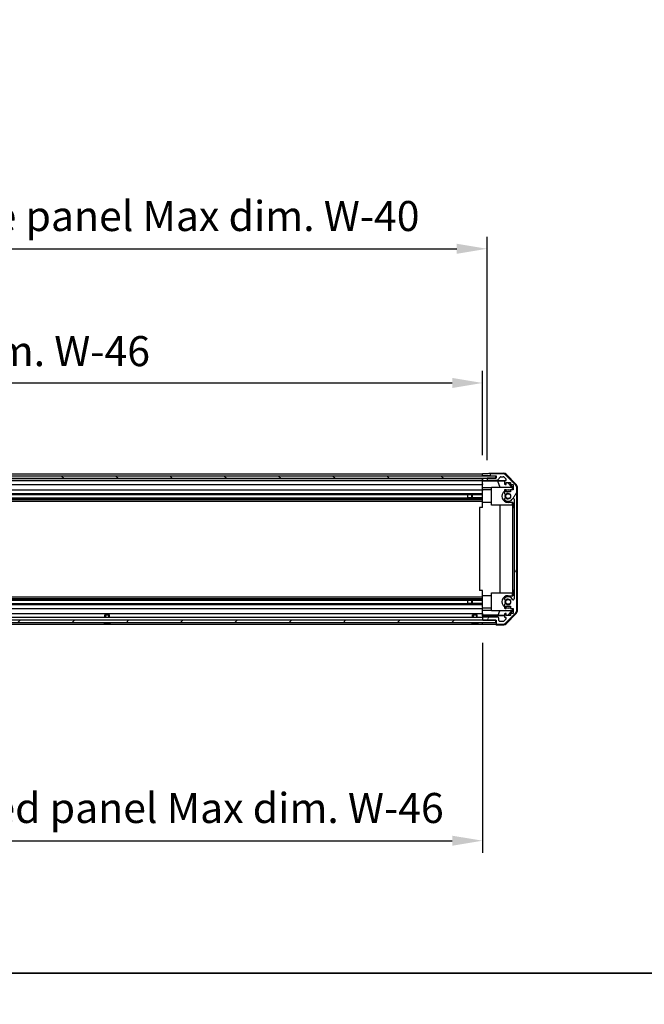
# Model space of a CAD drawing. Units: millimetres. Extents: x 0 to 12572, y -21 to 2248.
# Drawn here: x 2530 to 2943, y -21 to 632 of the extents above; entities that cross this region are included whole.
import ezdxf

# ---------------------------------------------------------------- set-up
doc = ezdxf.new("R2010")
doc.units = ezdxf.units.MM
for name, color, linetype, lineweight in [('AM_5', 3, 'Continuous', 25), ('AM_5 @ 1', 3, 'Continuous', 25), ('Border (ISO)', 7, 'Continuous', 35), ('TK1', 7, 'Continuous', 25), ('TK2', 2, 'Continuous', 25), ('TK4', 3, 'Continuous', 25), ('TK5', 4, 'Continuous', 25), ('TK8', 8, 'Continuous', 25)]:
    doc.layers.add(name, color=color, linetype=linetype, lineweight=lineweight)
doc.layers.add('Hatch (ISO)', color=1, linetype='Continuous', lineweight=18, true_color=0xff0000)
doc.styles.add('Note Text (TK)English', font='arial.ttf')
doc.dimstyles.new('Default - Method 1b (TK)English', dxfattribs={"dimscale": 4, "dimtxt": 2.5, "dimasz": 2.5, "dimexe": 1, "dimexo": 1.5, "dimgap": 1, "dimtad": 1, "dimtoh": 1, "dimrnd": 1e-08, "dimdsep": 46, "dimtxsty": 'Note Text (TK)English', "dimcen": 0.09, "dimdle": 5, "dimclrd": 100, "dimclre": 100, "dimclrt": 7, "dimadec": 1, "dimazin": 1, "dimtfac": 1, "dimtmove": 0, "dimatfit": 3, "dimfxl": 0, "dimtolj": 1, "dimlwd": -1, "dimlwe": -1, "dimarcsym": 0})

# ---------------------------------------------------------------- blocks, each defined once
blk = doc.blocks.new('図面枠 tk図枠')
at = {"layer": 'Border (ISO)'}
blk.add_line((21, 8), (412, 8), dxfattribs=at)
blk = doc.blocks.new('*D39')
at = {"layer": 'AM_5', "color": 100, "transparency": 16777216}
for p, q in [((2082.07, 343.15), (2082.07, 398.9)), ((2836.07, 343.06), (2836.07, 398.9)), ((2102.07, 390.9), (2816.07, 390.9))]:
    blk.add_line(p, q, dxfattribs=at)
for points in [[(2102.07, 394.23), (2102.07, 387.57), (2082.07, 390.9)], [(2816.07, 394.23), (2816.07, 387.57), (2836.07, 390.9)]]:
    blk.add_solid(points, dxfattribs=at)
at = {"layer": 'Defpoints', "color": 0, "transparency": 16777216}
for p in [(2836.07, 390.9), (2082.07, 331.15), (2836.07, 331.06)]:
    blk.add_point(p, dxfattribs=at)
at = {"layer": 'AM_5', "color": 7, "transparency": 16777216, "insert": (2295.06, 412.01), "char_height": 20, "attachment_point": 4, "style": 'Note Text (TK)English'}
blk.add_mtext('\\A1; \\fＭＳ Ｐゴシック|b0|i0;\\H19.8985;有効寸法 / Max dim. W-46', dxfattribs=at)
blk = doc.blocks.new('*D40')
at = {"layer": 'AM_5', "color": 100, "transparency": 16777216}
for p, q in [((2079.07, 339.8), (2079.07, 487.8)), ((2839.07, 339.8), (2839.07, 487.8)), ((2099.07, 479.8), (2819.07, 479.8))]:
    blk.add_line(p, q, dxfattribs=at)
for points in [[(2099.07, 483.13), (2099.07, 476.46), (2079.07, 479.8)], [(2819.07, 483.13), (2819.07, 476.46), (2839.07, 479.8)]]:
    blk.add_solid(points, dxfattribs=at)
at = {"layer": 'Defpoints', "color": 0, "transparency": 16777216}
for p in [(2839.07, 479.8), (2079.07, 327.8), (2839.07, 327.8)]:
    blk.add_point(p, dxfattribs=at)
at = {"layer": 'AM_5', "color": 7, "transparency": 16777216, "insert": (2136.67, 501.48), "char_height": 20, "attachment_point": 4, "style": 'Note Text (TK)English'}
blk.add_mtext('\\A1; \\fＭＳ Ｐゴシック|b0|i0;\\H19.8985;ハメ込みパネル有効寸法 / Slide panel Max dim. W-40', dxfattribs=at)
blk = doc.blocks.new('*D41')
at = {"layer": 'AM_5', "color": 100, "transparency": 16777216}
for p, q in [((2082.07, 218.75), (2082.07, 79.76)), ((2836.07, 218.91), (2836.07, 79.76)), ((2102.07, 87.76), (2816.07, 87.76))]:
    blk.add_line(p, q, dxfattribs=at)
for points in [[(2102.07, 91.09), (2102.07, 84.43), (2082.07, 87.76)], [(2816.07, 91.09), (2816.07, 84.43), (2836.07, 87.76)]]:
    blk.add_solid(points, dxfattribs=at)
at = {"layer": 'Defpoints', "color": 0, "transparency": 16777216}
for p in [(2082.07, 230.75), (2836.07, 230.91), (2836.07, 87.76)]:
    blk.add_point(p, dxfattribs=at)
at = {"layer": 'AM_5', "color": 7, "transparency": 16777216, "insert": (2106.67, 109.44), "char_height": 20, "attachment_point": 4, "style": 'Note Text (TK)English'}
blk.add_mtext('\\A1; \\fＭＳ Ｐゴシック|b0|i0;\\H19.8985;ねじ止めパネル有効寸法 / Screwed panel Max dim. W-46', dxfattribs=at)

msp = doc.modelspace()

# ---------------------------------------------------------------- hatches: boundary and pattern name
at = {"layer": 'Hatch (ISO)'}
h = msp.add_hatch(dxfattribs=at)
h.set_pattern_fill('ANSI31', color=256, scale=203.2, angle=90.0002105, style=0)
h.set_pattern_definition([(135.0002, (1406, -64), (-17.96045, -17.96058), [])])
h.paths.add_polyline_path([(2073.1189, 329.2979), (2073.1189, 327.7979), (2078.5689, 327.7979), (2839.5689, 327.7979), (2845.0189, 327.7979), (2845.0189, 329.2979)])
h = msp.add_hatch(dxfattribs=at)
h.set_pattern_fill('ANSI31', color=256, scale=203.2, angle=14.9999778, style=0)
h.set_pattern_definition([(60, (1406, -64), (-21.99704, 12.7), [])])
edge = h.paths.add_edge_path()
edge.add_ellipse((2856.7689, 321.8195), major_axis=(2, 0), ratio=1, start_angle=0, end_angle=45)
edge.add_line((2858.1831, 323.2337), (2851.3547, 330.0621))
edge.add_ellipse((2849.9405, 328.6479), major_axis=(1.4142, 1.4142), ratio=1, start_angle=0, end_angle=45)
edge.add_line((2849.9405, 330.6479), (2841.5689, 330.6479))
edge.add_ellipse((2841.5689, 330.1479), major_axis=(0, 0.5), ratio=1, start_angle=0, end_angle=90)
edge.add_line((2841.0689, 330.1479), (2841.0689, 329.9479))
edge.add_ellipse((2841.5689, 329.9479), major_axis=(-0.5, 0), ratio=1, start_angle=0, end_angle=90)
edge.add_line((2841.5689, 329.4479), (2845.0689, 329.4479))
edge.add_line((2845.0689, 329.4479), (2845.0689, 327.7979))
edge.add_line((2845.0689, 327.7979), (2845.0189, 327.7979))
edge.add_line((2845.0189, 327.7979), (2839.5689, 327.7979))
edge.add_ellipse((2839.5689, 327.2979), major_axis=(0, 0.5), ratio=1, start_angle=0, end_angle=90)
edge.add_line((2839.0689, 327.2979), (2839.0689, 327.0979))
edge.add_ellipse((2839.5689, 327.0979), major_axis=(-0.5, 0), ratio=1, start_angle=0, end_angle=90)
edge.add_line((2839.5689, 326.5979), (2845.8444, 326.5979))
edge.add_ellipse((2845.8444, 327.0979), major_axis=(0, -0.5), ratio=1, start_angle=0, end_angle=48.3664607)
edge.add_line((2846.2181, 326.7657), (2847.9197, 328.6801))
edge.add_ellipse((2848.2935, 328.3479), major_axis=(-0.3737, 0.3322), ratio=1, start_angle=311.6335393, end_angle=360, ccw=False)
edge.add_line((2848.2935, 328.8479), (2849.8162, 328.8479))
edge.add_ellipse((2849.8162, 328.3479), major_axis=(0, 0.5), ratio=1, start_angle=315, end_angle=360, ccw=False)
edge.add_line((2850.1698, 328.7015), (2851.7198, 327.1515))
edge.add_ellipse((2851.3662, 326.7979), major_axis=(0.3536, 0.3536), ratio=1, start_angle=225, end_angle=360, ccw=False)
edge.add_line((2851.3662, 326.2979), (2851.0689, 326.2979))
edge.add_ellipse((2851.0689, 325.7979), major_axis=(0, 0.5), ratio=1, start_angle=0, end_angle=90)
edge.add_line((2850.5689, 325.7979), (2850.5689, 324.1479))
edge.add_ellipse((2851.0689, 324.1479), major_axis=(-0.5, 0), ratio=1, start_angle=0, end_angle=90)
edge.add_line((2851.0689, 323.6479), (2851.8189, 323.6479))
edge.add_line((2851.8189, 323.6479), (2851.8189, 325.0479))
edge.add_line((2851.8189, 325.0479), (2854.6189, 325.0479))
edge.add_line((2854.6189, 325.0479), (2854.6189, 323.6479))
edge.add_line((2854.6189, 323.6479), (2856.3189, 323.6479))
edge.add_line((2856.3189, 323.6479), (2856.3189, 320.2479))
edge.add_line((2856.3189, 320.2479), (2854.6189, 320.2479))
edge.add_line((2854.6189, 320.2479), (2854.6189, 318.8479))
edge.add_line((2854.6189, 318.8479), (2851.8189, 318.8479))
edge.add_line((2851.8189, 318.8479), (2851.8189, 320.2479))
edge.add_line((2851.8189, 320.2479), (2851.0689, 320.2479))
edge.add_ellipse((2851.0689, 319.7479), major_axis=(0, 0.5), ratio=1, start_angle=0, end_angle=90)
edge.add_line((2850.5689, 319.7479), (2850.5689, 317.6206))
edge.add_ellipse((2851.3265, 317.8777), major_axis=(-0.7576, -0.2571), ratio=1, start_angle=0, end_angle=113.3358856)
edge.add_ellipse((2853.0689, 315.9479), major_axis=(-1.2063, 1.336), ratio=1, start_angle=95.8404263, end_angle=360, ccw=False)
edge.add_ellipse((2851.3265, 314.0182), major_axis=(0.5361, 0.5938), ratio=1, start_angle=0, end_angle=113.3358856)
edge.add_line((2850.5689, 314.2752), (2850.5688, 313.761))
edge.add_ellipse((2851.3265, 314.0182), major_axis=(-0.7577, -0.2571), ratio=1, start_angle=0, end_angle=29.1763119)
edge.add_ellipse((2853.0689, 315.9479), major_axis=(-2.2786, -2.5236), ratio=1, start_angle=0, end_angle=102.7592575)
edge.add_ellipse((2856.4692, 314.0382), major_axis=(-0.4357, 0.2447), ratio=1, start_angle=209.3205294, end_angle=360, ccw=False)
edge.add_line((2856.9689, 314.0382), (2856.9689, 247.8576))
edge.add_ellipse((2856.4692, 247.8576), major_axis=(0.4997, 0), ratio=1, start_angle=209.3205294, end_angle=360, ccw=False)
edge.add_ellipse((2853.0689, 245.9479), major_axis=(2.9645, 1.665), ratio=1, start_angle=0, end_angle=102.7592575)
edge.add_ellipse((2851.3265, 247.8777), major_axis=(-0.5362, 0.5939), ratio=1, start_angle=0, end_angle=29.1763119)
edge.add_line((2850.5688, 248.1348), (2850.5689, 247.6206))
edge.add_ellipse((2851.3265, 247.8777), major_axis=(-0.7576, -0.2571), ratio=1, start_angle=0, end_angle=113.3358856)
edge.add_ellipse((2853.0689, 245.9479), major_axis=(-1.2063, 1.336), ratio=1, start_angle=95.8404263, end_angle=360, ccw=False)
edge.add_ellipse((2851.3265, 244.0182), major_axis=(0.5361, 0.5938), ratio=1, start_angle=0, end_angle=113.3358856)
edge.add_line((2850.5689, 244.2752), (2850.5689, 242.1479))
edge.add_ellipse((2851.0689, 242.1479), major_axis=(-0.5, 0), ratio=1, start_angle=0, end_angle=90)
edge.add_line((2851.0689, 241.6479), (2851.8189, 241.6479))
edge.add_line((2851.8189, 241.6479), (2851.8189, 243.0479))
edge.add_line((2851.8189, 243.0479), (2854.6189, 243.0479))
edge.add_line((2854.6189, 243.0479), (2854.6189, 241.6479))
edge.add_line((2854.6189, 241.6479), (2856.3189, 241.6479))
edge.add_line((2856.3189, 241.6479), (2856.3189, 238.2479))
edge.add_line((2856.3189, 238.2479), (2854.6189, 238.2479))
edge.add_line((2854.6189, 238.2479), (2854.6189, 236.8479))
edge.add_line((2854.6189, 236.8479), (2851.8189, 236.8479))
edge.add_line((2851.8189, 236.8479), (2851.8189, 238.2479))
edge.add_line((2851.8189, 238.2479), (2851.0689, 238.2479))
edge.add_ellipse((2851.0689, 237.7479), major_axis=(0, 0.5), ratio=1, start_angle=0, end_angle=90)
edge.add_line((2850.5689, 237.7479), (2850.5689, 236.0979))
edge.add_ellipse((2851.0689, 236.0979), major_axis=(-0.5, 0), ratio=1, start_angle=0, end_angle=90)
edge.add_line((2851.0689, 235.5979), (2851.3662, 235.5979))
edge.add_ellipse((2851.3662, 235.0979), major_axis=(0, 0.5), ratio=1, start_angle=225, end_angle=360, ccw=False)
edge.add_line((2851.7198, 234.7444), (2850.1698, 233.1944))
edge.add_ellipse((2849.8162, 233.5479), major_axis=(0.3536, -0.3536), ratio=1, start_angle=315, end_angle=360, ccw=False)
edge.add_line((2849.8162, 233.0479), (2847.3689, 233.0479))
edge.add_ellipse((2847.3689, 233.5479), major_axis=(0, -0.5), ratio=1, start_angle=270, end_angle=360, ccw=False)
edge.add_line((2846.8689, 233.5479), (2846.8689, 235.2479))
edge.add_ellipse((2846.3689, 235.2479), major_axis=(0.5, 0), ratio=1, start_angle=0, end_angle=90)
edge.add_line((2846.3689, 235.7479), (2836.5689, 235.7479))
edge.add_ellipse((2836.5689, 235.2479), major_axis=(0, 0.5), ratio=1, start_angle=0, end_angle=90)
edge.add_line((2836.0689, 235.2479), (2836.0689, 234.2479))
edge.add_ellipse((2836.5689, 234.2479), major_axis=(-0.5, 0), ratio=1, start_angle=0, end_angle=90)
edge.add_line((2836.5689, 233.7479), (2844.8189, 233.7479))
edge.add_line((2844.8189, 233.7479), (2845.0689, 233.7479))
edge.add_line((2845.0689, 233.7479), (2845.0689, 231.7479))
edge.add_ellipse((2845.5689, 231.7479), major_axis=(-0.5, 0), ratio=1, start_angle=0, end_angle=90)
edge.add_line((2845.5689, 231.2479), (2849.9405, 231.2479))
edge.add_ellipse((2849.9405, 233.2479), major_axis=(0, -2), ratio=1, start_angle=0, end_angle=45)
edge.add_line((2851.3547, 231.8337), (2858.1831, 238.6621))
edge.add_ellipse((2856.7689, 240.0763), major_axis=(1.4142, -1.4142), ratio=1, start_angle=0, end_angle=45)
edge.add_line((2858.7689, 240.0763), (2858.7689, 321.8195))
h = msp.add_hatch(dxfattribs=at)
h.set_pattern_fill('ANSI31', color=256, scale=203.2, style=0)
h.set_pattern_definition([(45, (1406, -64), (-17.9605, 17.9605), [])])
h.paths.add_polyline_path([(2073.3189, 232.2479), (2844.8189, 232.2479), (2844.8189, 233.7479), (2836.5689, 233.7479), (2081.5689, 233.7479), (2073.3189, 233.7479)])

# ---------------------------------------------------------------- linework, layer by layer
at = {"layer": 'TK1'}
for p, q in [((2082.0689, 330.6479), (2836.0689, 330.6479)), ((2082.0689, 329.4479), (2836.0689, 329.4479)), ((2082.0689, 326.5979), (2836.0689, 326.5979)), ((2082.0689, 326.2979), (2836.0689, 326.2979)), ((2839.0689, 327.2979), (2839.0689, 327.0979)), ((2845.0689, 327.7979), (2839.5689, 327.7979)), ((2839.5689, 326.5979), (2845.8444, 326.5979)), ((2841.0689, 330.1479), (2841.0689, 329.9479)), ((2849.9405, 330.6479), (2841.5689, 330.6479)), ((2841.5689, 329.4479), (2845.0689, 329.4479)), ((2845.0689, 329.4479), (2845.0689, 327.7979)), ((2846.2181, 326.7657), (2847.9197, 328.6801)), ((2848.2935, 328.8479), (2849.8162, 328.8479)), ((2850.1698, 328.7015), (2851.7198, 327.1515)), ((2851.3662, 326.2979), (2851.0689, 326.2979)), ((2858.1831, 323.2337), (2851.3547, 330.0621)), ((2082.0689, 323.6479), (2836.0689, 323.6479)), ((2082.0689, 320.2479), (2836.0689, 320.2479)), ((2850.5689, 325.7979), (2850.5689, 324.1479)), ((2850.5689, 319.7479), (2850.5689, 317.6206)), ((2851.0689, 323.6479), (2851.8189, 323.6479)), ((2851.8189, 320.2479), (2851.0689, 320.2479)), ((2851.8189, 323.6479), (2851.8189, 325.0479)), ((2851.8189, 325.0479), (2854.6189, 325.0479)), ((2851.8189, 318.8479), (2851.8189, 320.2479)), ((2854.6189, 325.0479), (2854.6189, 323.6479)), ((2854.6189, 323.6479), (2856.3189, 323.6479)), ((2856.3189, 320.2479), (2854.6189, 320.2479)), ((2854.6189, 320.2479), (2854.6189, 318.8479)), ((2856.3189, 323.6479), (2856.3189, 320.2479)), ((2858.7689, 240.0763), (2858.7689, 321.8195)), ((2082.0689, 317.6206), (2836.0689, 317.6206)), ((2082.0689, 317.0777), (2836.0689, 317.0777)), ((2082.0689, 314.8182), (2836.0689, 314.8182)), ((2082.0689, 314.2752), (2836.0689, 314.2752)), ((2082.0689, 313.761), (2836.0689, 313.761)), ((2826.0689, 317.0861), (2836.0689, 317.0861)), ((2836.0689, 314.8097), (2826.0689, 314.8097)), ((2850.5689, 314.2752), (2850.5688, 313.761)), ((2854.6189, 318.8479), (2851.8189, 318.8479)), ((2856.9689, 314.0382), (2856.9689, 247.8576)), ((2082.0689, 312.5478), (2836.0689, 312.5478)), ((2082.0689, 249.348), (2836.0689, 249.348)), ((2082.0689, 248.1348), (2836.0689, 248.1348)), ((2850.5688, 248.1348), (2850.5689, 247.6206)), ((2082.0689, 247.6206), (2836.0689, 247.6206)), ((2082.0689, 247.0777), (2836.0689, 247.0777)), ((2082.0689, 244.8182), (2836.0689, 244.8182)), ((2082.0689, 244.2752), (2836.0689, 244.2752)), ((2082.0689, 241.6479), (2836.0689, 241.6479)), ((2826.0689, 247.0861), (2836.0689, 247.0861)), ((2836.0689, 244.8097), (2826.0689, 244.8097)), ((2850.5689, 244.2752), (2850.5689, 242.1479)), ((2851.0689, 241.6479), (2851.8189, 241.6479)), ((2851.8189, 241.6479), (2851.8189, 243.0479)), ((2851.8189, 243.0479), (2854.6189, 243.0479)), ((2854.6189, 243.0479), (2854.6189, 241.6479)), ((2854.6189, 241.6479), (2856.3189, 241.6479)), ((2856.3189, 241.6479), (2856.3189, 238.2479)), ((2082.0689, 238.2479), (2836.0689, 238.2479)), ((2082.0689, 235.7479), (2836.0689, 235.7479)), ((2836.0689, 235.2479), (2836.0689, 234.2479)), ((2846.3689, 235.7479), (2836.5689, 235.7479)), ((2846.8689, 233.5479), (2846.8689, 235.2479)), ((2850.5689, 237.7479), (2850.5689, 236.0979)), ((2851.8189, 238.2479), (2851.0689, 238.2479)), ((2851.0689, 235.5979), (2851.3662, 235.5979)), ((2851.3547, 231.8337), (2858.1831, 238.6621)), ((2851.8189, 236.8479), (2851.8189, 238.2479)), ((2854.6189, 236.8479), (2851.8189, 236.8479)), ((2856.3189, 238.2479), (2854.6189, 238.2479)), ((2854.6189, 238.2479), (2854.6189, 236.8479)), ((2082.0689, 231.2479), (2836.0689, 231.2479)), ((2836.5689, 233.7479), (2845.0689, 233.7479)), ((2845.0689, 233.7479), (2845.0689, 231.7479)), ((2845.5689, 231.2479), (2849.9405, 231.2479)), ((2849.8162, 233.0479), (2847.3689, 233.0479)), ((2851.7198, 234.7444), (2850.1698, 233.1944))]:
    msp.add_line(p, q, dxfattribs=at)
for centre, radius, start, end in [((2839.5689, 327.2979), 0.5, 90, 180), ((2839.5689, 327.0979), 0.5, 180, 270), ((2841.5689, 330.1479), 0.5, 90, 180), ((2841.5689, 329.9479), 0.5, 180, 270), ((2845.8444, 327.0979), 0.5, 270, 318.3664607), ((2848.2935, 328.3479), 0.5, 90, 138.3664607), ((2849.8162, 328.3479), 0.5, 45, 90), ((2849.9405, 328.6479), 2, 45, 90), ((2851.0689, 325.7979), 0.5, 90, 180), ((2851.3662, 326.7979), 0.5, 270, 45), ((2851.0689, 324.1479), 0.5, 180, 270), ((2851.0689, 319.7479), 0.5, 90, 180), ((2856.7689, 321.8195), 2, 0, 45), ((2851.3265, 314.0182), 0.8001, 198.7439012, 227.9202131), ((2851.3265, 317.8777), 0.8, 198.7439012, 312.0797869), ((2851.3265, 314.0182), 0.8, 47.9202131, 161.2560988), ((2853.0689, 315.9479), 3.4001, 227.9202131, 330.6794706), ((2853.0689, 315.9479), 1.8, 227.9202131, 132.0797869), ((2856.4692, 314.0382), 0.4997, 0, 150.6794706), ((2851.3265, 247.8777), 0.8001, 132.0797869, 161.2560988), ((2853.0689, 245.9479), 3.4001, 29.3205294, 132.0797869), ((2856.4692, 247.8576), 0.4997, 209.3205294, 0), ((2851.3265, 247.8777), 0.8, 198.7439012, 312.0797869), ((2851.3265, 244.0182), 0.8, 47.9202131, 161.2560988), ((2851.0689, 242.1479), 0.5, 180, 270), ((2853.0689, 245.9479), 1.8, 227.9202131, 132.0797869), ((2836.5689, 235.2479), 0.5, 90, 180), ((2846.3689, 235.2479), 0.5, 0, 90), ((2851.0689, 237.7479), 0.5, 90, 180), ((2851.0689, 236.0979), 0.5, 180, 270), ((2851.3662, 235.0979), 0.5, 315, 90), ((2856.7689, 240.0763), 2, 315, 0), ((2836.5689, 234.2479), 0.5, 180, 270), ((2845.5689, 231.7479), 0.5, 180, 270), ((2847.3689, 233.5479), 0.5, 180, 270), ((2849.8162, 233.5479), 0.5, 270, 315), ((2849.9405, 233.2479), 2, 270, 315)]:
    msp.add_arc(centre, radius, start, end, dxfattribs=at)
at = {"layer": 'TK2'}
for p, q in [((2836.0689, 329.4472), (2836.0689, 331.0606)), ((2836.0689, 331.0606), (2839.0689, 331.0606)), ((2836.0689, 329.9479), (2836.0689, 330.1479)), ((2836.0689, 329.2979), (2836.0689, 329.4472)), ((2836.0689, 329.2979), (2836.0689, 329.4472)), ((2839.0689, 329.4472), (2836.0689, 329.4472)), ((2836.0689, 327.7979), (2836.0689, 327.7972)), ((2836.0689, 326.2448), (2836.0689, 327.7972)), ((2836.0689, 327.7972), (2837.0689, 327.7972)), ((2836.0689, 327.0979), (2836.0689, 327.2979)), ((2836.0689, 326.043), (2836.0689, 326.2448)), ((2837.0689, 326.2448), (2836.0689, 326.2448)), ((2836.0689, 326.043), (2836.0689, 325.7979)), ((2837.0689, 327.7972), (2839.0689, 327.7972)), ((2841.0689, 329.4472), (2839.0689, 329.4472)), ((2839.0689, 327.7972), (2839.0689, 327.2979)), ((2839.5417, 327.7972), (2839.0689, 327.7972)), ((2839.0689, 327.0979), (2839.0689, 326.2972)), ((2839.0689, 326.2972), (2851.0417, 326.2972)), ((2839.0689, 326.2972), (2839.0689, 326.2797)), ((2841.0689, 331.1479), (2841.0689, 330.1479)), ((2841.0689, 331.1479), (2850.2393, 331.1479)), ((2841.0689, 329.9479), (2841.0689, 329.4472)), ((2841.0689, 329.4472), (2845.0689, 329.4472)), ((2846.0064, 326.0254), (2850.6758, 326.1069)), ((2851.6534, 330.5622), (2858.4833, 323.7323)), ((2836.0689, 326.0254), (2846.0064, 326.0254)), ((2836.0689, 324.1479), (2836.0689, 325.7979)), ((2836.0689, 324.1479), (2836.0689, 323.6479)), ((2836.0689, 321.5191), (2836.0689, 323.6479)), ((2836.0689, 320.2479), (2836.0689, 321.5191)), ((2842.0689, 321.5191), (2836.0689, 321.5191)), ((2836.0689, 320.2479), (2836.0689, 319.7479)), ((2842.0689, 320.0479), (2836.0689, 320.0479)), ((2836.0689, 319.1975), (2836.0689, 319.7479)), ((2842.0689, 309.9479), (2842.0689, 321.9479)), ((2842.0689, 321.9479), (2855.8143, 321.9479)), ((2846.0064, 326.0254), (2847.6661, 321.9479)), ((2852.5562, 325.0479), (2855.611, 321.9479)), ((2852.9238, 325.0479), (2856.0685, 321.9032)), ((2853.0689, 320.0479), (2854.6189, 320.0479)), ((2855.9637, 321.7985), (2855.8143, 321.9479)), ((2856.0685, 321.9032), (2855.9637, 321.7985)), ((2855.9637, 320.2479), (2855.9637, 321.7985)), ((2856.0685, 321.9032), (2856.0685, 320.2479)), ((2859.0689, 322.3183), (2859.0689, 239.5775)), ((2836.0689, 311.8479), (2836.0689, 319.1975)), ((2836.0689, 308.4479), (2834.0689, 308.4479)), ((2834.0689, 308.4479), (2834.0689, 253.4479)), ((2836.0689, 308.4479), (2836.0689, 311.8479)), ((2842.0689, 311.8479), (2836.0689, 311.8479)), ((2855.9637, 309.9479), (2842.0689, 309.9479)), ((2847.8263, 251.9479), (2847.8263, 309.9479)), ((2856.0685, 311.8479), (2853.0689, 311.8479)), ((2855.8596, 309.9479), (2855.8596, 251.9479)), ((2855.9637, 309.9479), (2855.9637, 311.8479)), ((2856.0685, 311.8479), (2856.0685, 308.4479)), ((2856.0685, 253.4479), (2856.0685, 308.4479)), ((2856.0685, 308.4479), (2856.9685, 308.4479)), ((2856.9685, 308.4479), (2856.9685, 253.4479)), ((2836.0689, 253.4479), (2834.0689, 253.4479)), ((2836.0689, 250.0479), (2836.0689, 253.4479)), ((2836.0689, 242.6983), (2836.0689, 250.0479)), ((2842.0689, 250.0479), (2836.0689, 250.0479)), ((2842.0689, 239.9479), (2842.0689, 251.9479)), ((2842.0689, 251.9479), (2855.9637, 251.9479)), ((2853.0689, 250.0479), (2856.0685, 250.0479)), ((2855.9637, 250.0479), (2855.9637, 251.9479)), ((2856.0685, 253.4479), (2856.0685, 250.0479)), ((2856.9685, 253.4479), (2856.0685, 253.4479)), ((2836.0689, 242.1479), (2836.0689, 242.6983)), ((2836.0689, 242.1479), (2836.0689, 241.6479)), ((2842.0689, 241.8479), (2836.0689, 241.8479)), ((2836.0689, 240.3767), (2836.0689, 241.6479)), ((2854.6189, 241.8479), (2853.0689, 241.8479)), ((2855.9637, 240.0973), (2855.9637, 241.6479)), ((2856.0685, 241.6479), (2856.0685, 239.9926)), ((2836.0689, 238.2479), (2836.0689, 240.3767)), ((2836.0689, 240.3767), (2842.0689, 240.3767)), ((2836.0689, 238.2479), (2836.0689, 237.7479)), ((2836.0689, 237.0019), (2836.0689, 237.7479)), ((2846.4827, 237.0407), (2836.0689, 237.0407)), ((2836.0689, 236.7488), (2836.0689, 237.0019)), ((2850.5689, 236.7488), (2836.0689, 236.7488)), ((2836.0689, 236.7488), (2836.0689, 235.2479)), ((2855.8143, 239.9479), (2842.0689, 239.9479)), ((2846.4827, 237.0407), (2847.6661, 239.9479)), ((2850.5689, 236.9694), (2846.4827, 237.0407)), ((2858.4833, 238.1635), (2851.6534, 231.3336)), ((2852.6403, 236.9332), (2851.8189, 236.9476)), ((2855.611, 239.9479), (2852.6403, 236.9332)), ((2852.7256, 236.8479), (2852.6403, 236.9332)), ((2856.0685, 239.9926), (2852.9238, 236.8479)), ((2855.8143, 239.9479), (2855.9637, 240.0973)), ((2855.9637, 240.0973), (2856.0685, 239.9926)), ((2836.0689, 234.2479), (2836.0689, 233.7479)), ((2836.0689, 231.7479), (2836.0689, 232.2479)), ((2836.0689, 230.905), (2836.0689, 232.2479)), ((2840.0689, 230.905), (2836.0689, 230.905)), ((2845.0689, 231.7479), (2845.0689, 230.7479)), ((2845.0689, 230.7479), (2850.2393, 230.7479))]:
    msp.add_line(p, q, dxfattribs=at)
for centre, radius, start, end in [((2853.0689, 315.9479), 4.1, 90, 107.7508272), ((2853.0689, 315.9479), 4.1, 127.5718693, 270), ((2853.0689, 315.9479), 2.1, 147.4386724, 212.5613276), ((2853.0689, 315.9479), 2, 145.4051545, 214.5948455), ((2853.0689, 245.9479), 4.1, 90, 232.4281307), ((2853.0689, 245.9479), 2.1, 147.4386724, 212.5613276), ((2853.0689, 245.9479), 2, 145.4051545, 214.5948455), ((2853.0689, 245.9479), 4.1, 252.2491728, 270)]:
    msp.add_arc(centre, radius, start, end, dxfattribs=at)
for centre, major_axis, ratio, start_param, end_param in [((2837.0689, 326.2797), (2, 0), 0.01745506, 4.71238898, 6.28318531), ((2839.0689, 331.0955), (2, 0), 0.01745506, 4.71238898, 6.28318531), ((2850.2387, 329.1476), (1.4146, 1.4146), 0.99969546, 0, 0.78524587), ((2857.0686, 322.3177), (1.4146, 1.4146), 0.99969546, 5.49793944, 6.28318531), ((2857.0686, 239.5781), (1.4146, -1.4146), 0.99969546, 0, 0.78524587), ((2840.0689, 230.8177), (5, 0), 0.01745506, 0, 1.57079633), ((2850.2387, 232.7482), (1.4146, -1.4146), 0.99969546, 5.49793944, 6.28318531)]:
    msp.add_ellipse(centre, major_axis=major_axis, ratio=ratio, start_param=start_param, end_param=end_param, dxfattribs=at)
at = {"layer": 'TK4'}
for p, q in [((2845.0189, 329.2979), (2073.1189, 329.2979)), ((2073.1189, 327.7979), (2845.0189, 327.7979)), ((2845.0189, 327.7979), (2845.0189, 329.2979))]:
    msp.add_line(p, q, dxfattribs=at)
at = {"layer": 'TK5'}
for p, q in [((2844.8189, 233.7479), (2073.3189, 233.7479)), ((2073.3189, 232.2479), (2844.8189, 232.2479)), ((2844.8189, 232.2479), (2844.8189, 233.7479))]:
    msp.add_line(p, q, dxfattribs=at)
at = {"layer": 'TK8'}
for p, q in [((2826.0689, 317.0861), (2826.0689, 314.8097)), ((2829.0689, 314.8182), (2829.0689, 317.0777)), ((2829.4989, 314.8182), (2829.4989, 317.0777)), ((2826.0689, 247.0861), (2826.0689, 244.8097)), ((2829.0689, 244.8182), (2829.0689, 247.0777)), ((2829.4989, 244.8182), (2829.4989, 247.0777)), ((2586.0689, 237.2479), (2589.069, 237.2479)), ((2586.0689, 235.7479), (2586.0689, 237.2479)), ((2586.3699, 237.2479), (2586.3699, 235.7479)), ((2588.768, 235.7479), (2588.768, 237.2479)), ((2589.069, 235.7479), (2589.069, 237.2479)), ((2829.5689, 237.2479), (2832.569, 237.2479)), ((2829.5689, 235.7479), (2829.5689, 237.2479)), ((2829.8699, 237.2479), (2829.8699, 235.7479)), ((2832.268, 235.7479), (2832.268, 237.2479)), ((2832.569, 235.7479), (2832.569, 237.2479)), ((2585.8371, 231.9052), (2585.8366, 231.8999)), ((2587.2871, 231.9052), (2587.2709, 231.7204)), ((2587.8669, 231.7204), (2587.8508, 231.9052)), ((2589.3012, 231.8999), (2589.3008, 231.9052)), ((2829.3371, 231.9052), (2829.3366, 231.8999)), ((2830.7871, 231.9052), (2830.7709, 231.7204)), ((2831.3669, 231.7204), (2831.3508, 231.9052)), ((2832.8012, 231.8999), (2832.8008, 231.9052))]:
    msp.add_line(p, q, dxfattribs=at)
for centre, radius in [((2853.0689, 315.9479), 1.582), ((2853.0689, 315.9479), 1.57), ((2853.0689, 245.9479), 1.582), ((2853.0689, 245.9479), 1.57)]:
    msp.add_circle(centre, radius, dxfattribs=at)
for centre, radius, start, end in [((2584.7958, 232.2379), 0.01, 90, 248.3604788), ((2587.5689, 239.228), 7.5301, 248.3604788, 256.6997733), ((2587.5689, 239.228), 7.5301, 283.3002267, 291.6395212), ((2590.3421, 232.2379), 0.01, 291.6395212, 90), ((2828.2958, 232.2379), 0.01, 90, 248.3604788), ((2831.0689, 239.228), 7.5301, 248.3604788, 256.6997733), ((2831.0689, 239.228), 7.5301, 283.3002267, 291.6395212), ((2833.8421, 232.2379), 0.01, 291.6395212, 90)]:
    msp.add_arc(centre, radius, start, end, dxfattribs=at)
for centre, major_axis, start_param, end_param in [((2587.5689, 239.1969), (7.5216, 0), 4.48005296, 4.64586493), ((2587.5689, 239.3228), (7.4512, 0), 4.67455203, 4.75022593), ((2587.5689, 239.1969), (7.5216, 0), 4.77891303, 4.944725), ((2831.0689, 239.1969), (7.5216, 0), 4.48005296, 4.64586493), ((2831.0689, 239.3228), (7.4512, 0), 4.67455203, 4.75022593), ((2831.0689, 239.1969), (7.5216, 0), 4.77891303, 4.944725)]:
    msp.add_ellipse(centre, major_axis=major_axis, ratio=0.9961947, start_param=start_param, end_param=end_param, dxfattribs=at)
for points in [[(2587.0689, 231.7204), (2587.0942, 231.7188), (2587.1212, 231.7173), (2587.1708, 231.7154), (2587.1935, 231.7149), (2587.2293, 231.7149), (2587.2449, 231.7154), (2587.2656, 231.7173), (2587.2707, 231.7188), (2587.2709, 231.7204)], [(2587.8669, 231.7204), (2587.8671, 231.7188), (2587.8723, 231.7173), (2587.893, 231.7154), (2587.9085, 231.7149), (2587.9444, 231.7149), (2587.967, 231.7154), (2588.0167, 231.7173), (2588.0436, 231.7188), (2588.0689, 231.7204)], [(2830.5689, 231.7204), (2830.5942, 231.7188), (2830.6212, 231.7173), (2830.6708, 231.7154), (2830.6935, 231.7149), (2830.7293, 231.7149), (2830.7449, 231.7154), (2830.7656, 231.7173), (2830.7707, 231.7188), (2830.7709, 231.7204)], [(2831.3669, 231.7204), (2831.3671, 231.7188), (2831.3723, 231.7173), (2831.393, 231.7154), (2831.4085, 231.7149), (2831.4444, 231.7149), (2831.467, 231.7154), (2831.5167, 231.7173), (2831.5436, 231.7188), (2831.5689, 231.7204)]]:
    msp.add_open_spline(points, degree=3, knots=[0.0307191633, 0.0307191633, 0.0307191633, 0.0307191633, 0.0383195288, 0.0383195288, 0.0459198942, 0.0459198942, 0.0535202597, 0.0535202597, 0.0611206252, 0.0611206252, 0.0611206252, 0.0611206252], dxfattribs=at)

# ---------------------------------------------------------------- block references
at = {"xscale": 8, "yscale": 8, "zscale": 8}
msp.add_blockref('図面枠 tk図枠', (1406, -64), dxfattribs=at)

# ---------------------------------------------------------------- dimensions: what is measured, and where the dimension line sits
at = {"layer": 'AM_5 @ 1'}
dim = msp.add_linear_dim(base=(2839.0689, 479.7972), p1=(2079.0689, 327.7972), p2=(2839.0689, 327.7972), text=' \\fＭＳ Ｐゴシック|b0|i0;\\H19.8985;ハメ込みパネル有効寸法 / Slide panel Max dim. W-40', dimstyle='Default - Method 1b (TK)English', override={"dimscale": 1, "dimtxt": 20, "dimasz": 20, "dimexe": 8, "dimexo": 12, "dimgap": 8, "dimtoh": 0, "dimdec": 2, "dimcen": 0.72, "dimtp": 0, "dimtm": 0, "dimtdec": 2, "dimtix": 0, "dimtofl": 0, "dimtmove": 0, "dimatfit": 1}, dxfattribs=at)
dim.commit()
dim.dimension.update_dxf_attribs({"geometry": '*D40', "text_midpoint": (2469.214, 479.7972), "dimtype": 128})
for base, p1, p2, text, picture, middle in [((2836.0689, 390.8998), (2082.0689, 331.1479), (2836.0689, 331.0606), ' \\fＭＳ Ｐゴシック|b0|i0;\\H19.8985;有効寸法 / Max dim. W-46', '*D39', (2461.4609, 390.8998)), ((2836.0689, 87.7606), (2082.0689, 230.7479), (2836.0689, 230.905), ' \\fＭＳ Ｐゴシック|b0|i0;\\H19.8985;ねじ止めパネル有効寸法 / Screwed panel Max dim. W-46', '*D41', (2462.1056, 87.7606))]:
    dim = msp.add_linear_dim(base=base, p1=p1, p2=p2, angle=180, text=text, dimstyle='Default - Method 1b (TK)English', override={"dimscale": 1, "dimtxt": 20, "dimasz": 20, "dimexe": 8, "dimexo": 12, "dimgap": 8, "dimtoh": 0, "dimdec": 2, "dimcen": 0.72, "dimtp": 0, "dimtm": 0, "dimtdec": 2, "dimtix": 0, "dimtofl": 0, "dimtmove": 0, "dimatfit": 1}, dxfattribs=at)
    dim.commit()
    dim.dimension.update_dxf_attribs({"geometry": picture, "text_midpoint": middle, "dimtype": 128})

doc.saveas('drawing.dxf')
